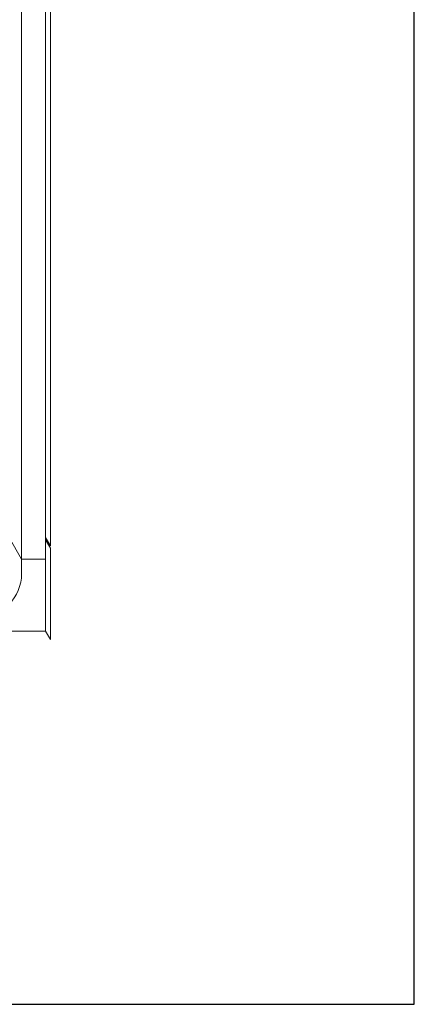
# Model space of a CAD drawing. Units: inches. Extents: x -4 to 891, y -14 to 291.
# Drawn here: x 373 to 394, y 163 to 215 of the extents above; entities that cross this region are included whole.
import ezdxf

# ---------------------------------------------------------------- set-up
doc = ezdxf.new("R2010")
doc.units = ezdxf.units.IN
doc.header["$LTSCALE"] = 0.375
doc.header["$MEASUREMENT"] = 0
doc.layers.add('OBJECT', color=7, linetype='Continuous', lineweight=0)
doc.layers.add('VPORT', color=5, linetype='Continuous', lineweight=30, plot=False)

# ---------------------------------------------------------------- blocks, each defined once
blk = doc.blocks.new('A$C01A76CB0')
at = {"layer": 'OBJECT', "lineweight": 0}
for p, q in [((39.06249987043259, 34.67107528502807), (39.06249987043259, -41.7039247149717)), ((37.56249987043259, 34.10408798692011), (37.56249987043259, -43.14591201307977)), ((38.81249987043259, 34.10408798692011), (38.81249987043259, -46.14591201307977)), ((37.56249987043259, -42.39591201307972), (30.24999987043259, -29.7302904827323)), ((38.81249987043259, -41.27091201307966), (39.06249987043259, -41.70392471497181)), ((38.81249987043259, -41.39591201307966), (39.06249987043259, -41.82892471497181)), ((39.06249987043259, -41.82892471497187), (39.06249987043259, -46.57892471497193)), ((38.81249987043259, -42.39591201307966), (37.56249987043259, -42.39591201307977)), ((-38.81250012956741, -46.14591201307977), (38.81249987043266, -46.14591201307977)), ((38.81249987043259, -46.14591201307966), (39.06249987043259, -46.57892471497181))]:
    blk.add_line(p, q, dxfattribs=at)
blk.add_arc((35.31249987043259, -43.14591201307977), 2.25, 270, 7.016709298534877e-15, dxfattribs=at)

msp = doc.modelspace()

# ---------------------------------------------------------------- linework, layer by layer
at = {"layer": 'VPORT'}
msp.add_lwpolyline([(277.5806579449971, 163.2706562919036), (393.7124323446658, 163.2706562919036), (393.7124323446658, 291.4956579261786), (277.5806579449971, 291.4956579261786)], close=True, dxfattribs=at)

# ---------------------------------------------------------------- block references
at = {"layer": 'OBJECT', "lineweight": 0}
msp.add_blockref('A$C01A76CB0', (335.6851005851958, 228.838734509818), dxfattribs=at)

doc.saveas('drawing.dxf')
